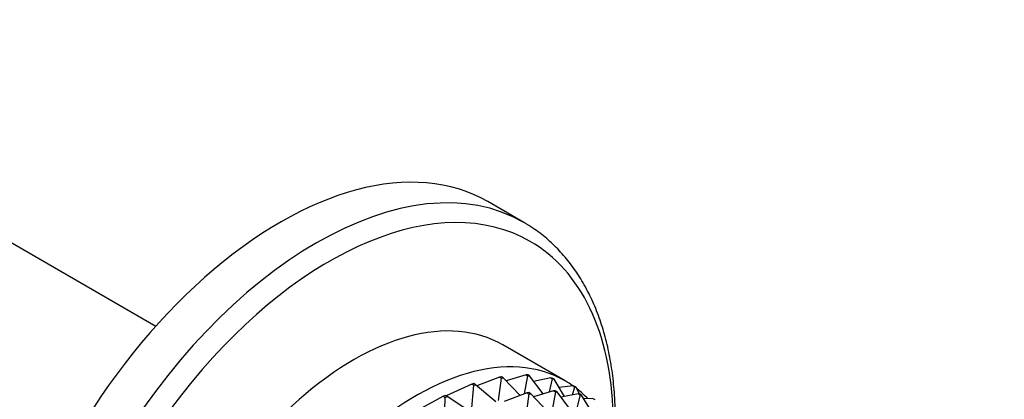
# Model space of a CAD drawing. Units: millimetres. Extents: x 0 to 800, y 0 to 1164.
# Drawn here: x 578 to 654, y 320 to 349 of the extents above; entities that cross this region are included whole.
import ezdxf
from ezdxf import colors
from ezdxf.entities.mleader import LeaderData, LeaderLine
from ezdxf.math import Vec2, Vec3

# ---------------------------------------------------------------- set-up
doc = ezdxf.new("R2010")
doc.units = ezdxf.units.MM
doc.layers.add('DV7_Défaut', color=7, linetype='Continuous')
doc.layers.add('Défaut', color=7, linetype='Continuous')

# ---------------------------------------------------------------- blocks, each defined once
blk = doc.blocks.new('_DOT')
at = {"color": 0}
blk.add_line((0, 0), (-1, 0), dxfattribs=at)
at = {"color": 0, "const_width": 0.333}
blk.add_lwpolyline([(-0.1665, 0, 1), (0.1665, 0, 1)], format="xyb", close=True, dxfattribs=at)
blk = doc.blocks.new('SE6')
at = {"layer": 'DV7_Défaut', "color": 7, "linetype": 'Continuous'}
for p, q in [((588.987, 325.809), (555.39, 345.206)), ((617.385, 333.836), (614.614, 335.435)), ((620.58, 321.599), (615.771, 324.375)), ((613.38, 321.342), (611.4, 320.434)), ((613.518, 321.389), (613.38, 321.342)), ((613.38, 321.342), (613.521, 321.26)), ((613.66, 321.307), (613.518, 321.389)), ((615.52, 321.897), (613.753, 321.228)), ((615.423, 320.081), (615.661, 321.815)), ((615.653, 321.919), (615.52, 321.897)), ((615.52, 321.897), (615.661, 321.815)), ((615.795, 321.837), (615.653, 321.919)), ((615.661, 321.815), (615.795, 321.837)), ((617.092, 320.464), (615.795, 321.837)), ((617.56, 322.063), (616.013, 321.606)), ((617.44, 320.596), (617.701, 321.982)), ((617.685, 322.061), (617.56, 322.063)), ((617.56, 322.063), (617.701, 321.982)), ((617.827, 321.979), (617.685, 322.061)), ((617.701, 321.982), (617.827, 321.979)), ((618.871, 320.599), (617.827, 321.979)), ((619.461, 321.839), (618.143, 321.561)), ((619.362, 320.744), (619.603, 321.757)), ((619.577, 321.812), (619.461, 321.839)), ((619.461, 321.839), (619.603, 321.757)), ((619.718, 321.73), (619.577, 321.812)), ((619.603, 321.757), (619.718, 321.73)), ((620.528, 320.392), (619.718, 321.73)), ((613.347, 319.208), (613.521, 321.26)), ((613.521, 321.26), (613.66, 321.307)), ((615.224, 319.99), (613.66, 321.307)), ((617.641, 320.672), (615.874, 320.004)), ((617.783, 320.59), (617.544, 318.856)), ((617.774, 320.694), (617.641, 320.672)), ((617.641, 320.672), (617.783, 320.59)), ((617.916, 320.612), (617.774, 320.694)), ((617.783, 320.59), (617.916, 320.612)), ((619.213, 319.239), (617.916, 320.612)), ((619.681, 320.839), (618.135, 320.381)), ((619.822, 320.757), (619.562, 319.371)), ((619.807, 320.836), (619.681, 320.839)), ((619.681, 320.839), (619.822, 320.757)), ((619.948, 320.754), (619.807, 320.836)), ((619.822, 320.757), (619.948, 320.754)), ((620.992, 319.374), (619.948, 320.754)), ((621.189, 321.228), (620.103, 321.095)), ((621.583, 320.614), (620.264, 320.336)), ((621.153, 320.524), (621.331, 321.146)), ((621.293, 321.176), (621.189, 321.228)), ((621.189, 321.228), (621.331, 321.146)), ((621.434, 321.094), (621.293, 321.176)), ((621.331, 321.146), (621.434, 321.094)), ((621.675, 320.592), (621.434, 321.094)), ((621.698, 320.587), (621.583, 320.614)), ((621.583, 320.614), (621.724, 320.533)), ((621.839, 320.505), (621.698, 320.587)), ((611.179, 320.409), (609.165, 319.326)), ((611.321, 320.48), (611.179, 320.409)), ((611.179, 320.409), (611.321, 320.328)), ((611.257, 318.118), (611.321, 320.328)), ((611.462, 320.398), (611.321, 320.48)), ((611.321, 320.328), (611.462, 320.398)), ((613.302, 319.185), (611.462, 320.398)), ((621.724, 320.533), (621.484, 319.52)), ((621.724, 320.533), (621.839, 320.505)), ((622.65, 319.167), (621.839, 320.505)), ((622.711, 320.241), (622.011, 320.221)), ((622.711, 320.241), (622.853, 320.159))]:
    blk.add_line(p, q, dxfattribs=at)
for centre, major_axis, start_param, end_param in [((598.614, 307.723), (16, 27.713), 0, 3.141593), ((601.385, 306.123), (16, 27.713), 0, 3.13844), ((602.392, 305.542), (15.487, 26.825), 0, 3.876086), ((601.385, 306.123), (16, 27.713), 6.270508, 6.283185), ((602.392, 305.542), (15.487, 26.825), 5.530227, 6.283185), ((604.271, 304.457), (11.5, 19.919), 0, 3.141593), ((609.08, 301.681), (11.5, 19.919), 0, 3.250038), ((609.08, 301.681), (11.5, 19.919), 6.230881, 6.283185), ((609.08, 301.681), (11.5, 19.919), 6.117355, 6.200876)]:
    blk.add_ellipse(centre, major_axis=major_axis, ratio=0.57735, start_param=start_param, end_param=end_param, dxfattribs=at)
blk.add_open_spline([(624.449, 319.011), (624.443, 319.438), (624.406, 320.447), (624.264, 321.995), (624, 323.634), (623.63, 325.195), (623.154, 326.671), (622.573, 328.052), (621.892, 329.332), (621.115, 330.503), (620.245, 331.562), (619.295, 332.489), (618.389, 333.217), (617.837, 333.548), (617.597, 333.69)], degree=3, knots=[0, 0, 0, 0, 0.064582, 0.154409, 0.244221, 0.33394, 0.423463, 0.512662, 0.601395, 0.689533, 0.776987, 0.863744, 0.949884, 1, 1, 1, 1], dxfattribs=at)

msp = doc.modelspace()

# ---------------------------------------------------------------- block references
at = {"layer": 'Défaut'}
msp.add_blockref('SE6', (0, 0), dxfattribs=at)

# ---------------------------------------------------------------- leaders
at = {"layer": 'Défaut', "color": 7, "linetype": 'Continuous'}
ml = msp.add_multileader_mtext('Standard', dxfattribs=at)
ml.set_content('{\\pxsm0.9;\\fSolid Edge ISO|b1||i0||c0|p34;\\W1.;16/04/2018\\P}', color=256)
ml.set_leader_properties()
ml.set_arrow_properties(name='DOT')
ml.build(insert=Vec2(0, 0))
ml.multileader.update_dxf_attribs({"leader_type": 0, "dogleg_length": 0, "arrow_head_size": 12})
ctx = ml.context
ctx.base_point, ctx.char_height, ctx.arrow_head_size, ctx.landing_gap_size = Vec3(656.602, 1156.973), 12, 12, 4.2
notes = []
notes.append((ctx, [(0, (0, 0, 0), (0, 0), (1, 0), 1, [])]))
ctx.mtext.insert = Vec3(658.602, 1163.093)
for ctx, leaders in notes:
    for number, flags, end, landing, length, lines in leaders:
        leader = LeaderData()
        leader.index, (leader.has_last_leader_line, leader.has_dogleg_vector, leader.attachment_direction) = number, flags
        leader.last_leader_point, leader.dogleg_vector, leader.dogleg_length = Vec3(end), Vec3(landing), length
        for number, points, colour, breaks in lines:
            line = LeaderLine()
            line.index, line.vertices, line.color, line.breaks = number, Vec3.list(points), colors.encode_raw_color(colour), breaks
            leader.lines.append(line)
        ctx.leaders.append(leader)

doc.saveas('drawing.dxf')
